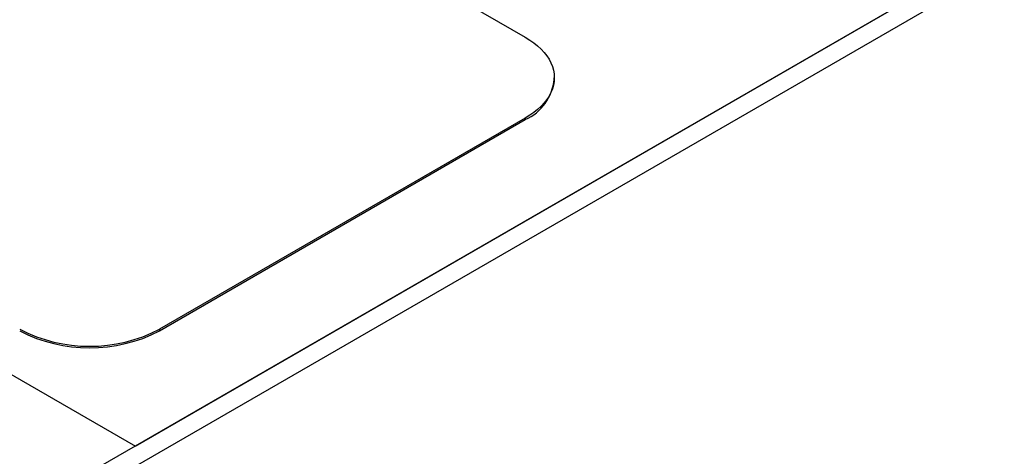
# Model space of a CAD drawing. Extents: x 0 to 17, y 0 to 11.
# Drawn here: x 13.8 to 14.8, y 4.2 to 4.7 of the extents above; entities that cross this region are included whole.
import ezdxf

# ---------------------------------------------------------------- set-up
doc = ezdxf.new("R2010")
doc.units = 0
doc.header["$MEASUREMENT"] = 0
doc.layers.get('0').update_dxf_attribs({"linetype": 'CONTINUOUS'})

msp = doc.modelspace()

# ---------------------------------------------------------------- linework, layer by layer
at = {"color": 7, "linetype": 'CONTINUOUS'}
for p, q in [((12.32064, 5.13066), (13.88655, 4.22665)), ((13.76712, 4.92655), (14.27474, 4.63365)), ((15.10361, 4.92922), (13.85175, 4.20656)), ((15.12101, 4.91917), (13.86915, 4.19651)), ((13.88655, 4.22665), (15.06878, 4.90911)), ((14.30359, 4.59185), (14.30359, 4.59346)), ((14.27476, 4.55328), (13.91048, 4.34299)), ((13.91048, 4.34139), (14.27476, 4.55167)), ((14.27476, 4.55328), (14.27476, 4.55167)), ((13.91048, 4.34299), (13.91048, 4.34139))]:
    msp.add_line(p, q, dxfattribs=at)
at = {"color": 7, "linetype": 'CONTINUOUS', "flags": 128}
msp.add_lwpolyline([(14.27474, 4.63365), (14.27915, 4.63093), (14.28324, 4.62806), (14.28699, 4.62504), (14.29039, 4.62188), (14.29343, 4.6186), (14.29609, 4.61521), (14.29836, 4.61173), (14.30023, 4.60817), (14.30169, 4.60455), (14.30274, 4.60088), (14.30338, 4.59718), (14.30359, 4.59346), (14.30338, 4.58975), (14.30275, 4.58605), (14.3017, 4.58238), (14.30024, 4.57876), (14.29837, 4.5752), (14.2961, 4.57172), (14.29344, 4.56833), (14.2904, 4.56505), (14.287, 4.56189), (14.28325, 4.55887), (14.27916, 4.55599), (14.27476, 4.55328)], dxfattribs=at)
at = {"color": 7, "linetype": 'CONTINUOUS'}
for centre, radius, start, end in [((14.25433, 4.59676), 0.0495, 294.37286, 354.30564), ((13.84088, 4.47732), 0.15129, 242.61806, 297.38903), ((13.84088, 4.47572), 0.15129, 242.61806, 297.38903)]:
    msp.add_arc(centre, radius, start, end, dxfattribs=at)

doc.saveas('drawing.dxf')
